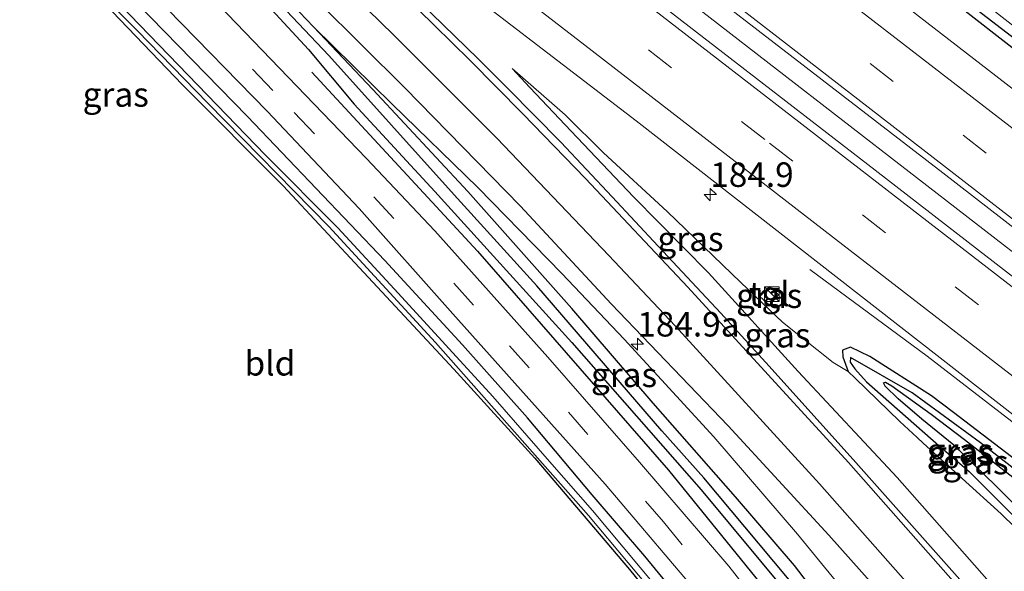
# Model space of a CAD drawing. Units: metres. Extents: x 170481 to 180003, y 362499 to 368752.
# Drawn here: x 171588 to 171689, y 367660 to 367716 of the extents above; entities that cross this region are included whole.
import ezdxf
from ezdxf.enums import TextEntityAlignment as Align

# ---------------------------------------------------------------- set-up
doc = ezdxf.new("R2010")
doc.units = ezdxf.units.M
doc.linetypes.add('VW-3-9_STREEP', pattern=[12, 3, -9])
doc.layers.get('0').update_dxf_attribs({"lineweight": 25})
for name, color, linetype, lineweight in [('B-ME-AM-KILOMETR-S-B1', 7, 'Continuous', 18), ('B-ME-BV-GELEIDECONSTRUCTIE-GELEIDERAIL-L-B1', 213, 'BV-GELEIDERAIL', 18), ('B-ME-GW-KRUINLIJN-L-B1', 93, 'Continuous', 18), ('B-ME-GW-TEENLIJN-L-B1', 93, 'Continuous', 18), ('B-ME-IE-GRASLAND-GV-B6', 93, 'Continuous', 18), ('B-ME-IE-GRONDWERKLIJN-GROND_INGERICHT-GV-B6', 253, 'Continuous', 18), ('B-ME-IE-INRICHTINGSELEMENT-S-B1', 253, 'Continuous', 18), ('B-ME-OG-WATER-GV-B6', 153, 'Continuous', 18), ('B-ME-VH-VERH_SOORT-BITUMEN-GV-B6', 8, 'IE-TERREINAFSCHEIDING-NATUURLIJK-HOUTWAL', 18), ('B-ME-VH-VERH_SOORT-TEGELS-GV-B6', 8, 'Continuous', 18), ('B-ME-VW-MARKERING-39STREEP-015-L-B1', 255, 'VW-3-9_STREEP', 18), ('B-ME-VW-MARKERING-STREEP-015-L-B1', 7, 'Continuous', 18)]:
    doc.layers.add(name, color=color, linetype=linetype, lineweight=lineweight)
for name, color, linetype in [('B-ME-GR-BOMENRIJ-L-B1', 10, 'Continuous'), ('B-ME-GW-INSTEEKWATERGANG-L-B1', 10, 'Continuous'), ('B-ME-GW-WATERGANG-GREPPEL-L-B1', 10, 'Continuous')]:
    doc.layers.add(name, color=color, linetype=linetype)
doc.styles.add('NLCS-ISO', font='NLCS-ISO.TTF')
doc.linetypes.add('BV-GELEIDERAIL', pattern='A,10,-3,[108,NLCS.SHX,S=1,R=0,X=0,Y=0],-3', length=16)
doc.linetypes.add('IE-TERREINAFSCHEIDING-NATUURLIJK-HOUTWAL', pattern='A,7,-1.5,[67,NLCS.SHX,S=0.75,R=45,X=0,Y=0],-1.5,7,-1.5,[70,NLCS.SHX,S=0.75,R=0,X=0,Y=0],-1.5', length=20)

# ---------------------------------------------------------------- blocks, each defined once
blk = doc.blocks.new('hecto')
for p, q in [((0, 0.625), (-0.625, 0)), ((0, -0.625), (0, 0.625)), ((-0.625, 0), (0.625, 0)), ((0.625, 0), (0, -0.625))]:
    blk.add_line(p, q)
blk = doc.blocks.new('kast')
blk.add_line((-0.75, -0.75), (0.75, 0.75))
blk.add_lwpolyline([(-0.75, 0.75), (0.75, 0.75), (0.75, -0.75), (-0.75, -0.75)], close=True)

msp = doc.modelspace()

# ---------------------------------------------------------------- linework, layer by layer
at = {"layer": 'B-ME-BV-GELEIDECONSTRUCTIE-GELEIDERAIL-L-B1'}
for points in [[(171398.3659, 367917.9444, 30.641), (171440.4135, 367885.3339, 30.75), (171466.8577, 367864.9015, 30.75), (171540.5661, 367807.8247, 31.05), (171600.6593, 367761.3571, 31.157), (171645.0541, 367727.0345, 31.085), (171706.066, 367679.8149, 31.324)], [(171697.8183, 367668.7724, 31.1339), (171692.567, 367672.87, 31.119), (171680.791, 367681.9605, 31.096), (171668.7789, 367690.8052, 30.5944)]]:
    msp.add_polyline3d(points, dxfattribs=at)
at = {"layer": 'B-ME-GR-BOMENRIJ-L-B1'}
msp.add_polyline3d([(171617.911, 367710.946, 29.94), (171634.816, 367692.676, 29.945), (171654.351, 367670.327, 29.94), (171675.55, 367644.17, 29.936), (171677.59, 367641.691, 29.931)], dxfattribs=at)
at = {"layer": 'B-ME-GW-INSTEEKWATERGANG-L-B1'}
for points in [[(171618.076, 367715.569, 29.962), (171613.053, 367720.858, 29.962), (171601.211, 367732.586, 29.962), (171590.081, 367742.643, 29.94), (171578.865, 367752.712, 29.945), (171568.992, 367761.172, 29.931), (171553.57, 367774.012, 29.886), (171533.582, 367789.858, 29.891), (171503.567, 367813.588, 29.775), (171478.066, 367833.101, 29.775), (171436.047, 367865.759, 29.667), (171415.712, 367881.828, 29.667), (171395.263, 367898.531, 29.667), (171387.875, 367904.86, 29.658)], [(171386.889, 367903.63, 29.524), (171402.916, 367890.486, 29.529), (171431.331, 367867.603, 29.564), (171455.099, 367849.115, 29.564), (171489.405, 367822.638, 29.685), (171527.22, 367793.426, 29.779), (171537.248, 367785.558, 29.77), (171544.131, 367780.006, 29.788), (171553.009, 367772.683, 29.784), (171557.012, 367769.264, 29.788), (171567.504, 367760.199, 29.788), (171580.188, 367749.315, 29.784), (171588.628, 367741.822, 29.792), (171597.357, 367733.763, 29.86), (171603.82, 367727.507, 29.864), (171608.094, 367723.286, 29.846), (171613.375, 367717.8, 29.855), (171617.55, 367713.277, 29.855), (171622.215, 367707.674, 29.855), (171630.475, 367698.781, 29.86), (171644.461, 367683.348, 29.828), (171657.683, 367668.319, 29.819), (171669.818, 367653.739, 29.833), (171678.43, 367642.816, 29.833)], [(171672.691, 367635.133, 29.571), (171661.916, 367649.392, 29.57), (171651.917, 367661.518, 29.564), (171646.56, 367667.808, 29.564), (171639.942, 367675.658, 29.571), (171633.302, 367683.114, 29.548), (171625.36, 367691.724, 29.447), (171611.338, 367706.411, 29.419), (171600.01, 367717.984, 29.427), (171584.882, 367732.917, 29.477), (171571.925, 367745.648, 29.609), (171563.432, 367753.392, 29.389), (171551.806, 367763.067, 29.468), (171541.793, 367770.928, 29.485), (171535.745, 367775.797, 29.216), (171535.552, 367775.952, 29.214)], [(171680.501, 367752.962, 29.94), (171680.302, 367753.185, 29.94), (171679.912, 367753.331, 29.94), (171679.248, 367753.134, 29.94), (171670.171, 367744.683, 29.94), (171663.894, 367737.61, 29.94), (171663.348, 367736.637, 29.94), (171663.115, 367735.701, 29.94), (171663.052, 367734.829, 29.94), (171663.352, 367733.954, 29.958), (171663.783, 367733.338, 30.007), (171664.976, 367732.173, 30.043), (171671.287, 367727.663, 30.025), (171689.122, 367713.756, 30.052), (171715.868, 367692.936, 30.118)], [(171568.871, 367745.033, 29.526), (171573.305, 367741.202, 29.533), (171580.212, 367734.584, 29.439), (171586.992, 367727.866, 29.318), (171595.887, 367718.852, 29.341), (171604.684, 367709.669, 29.341), (171614.966, 367699.347, 29.408), (171623.205, 367690.507, 29.497), (171632.417, 367680.643, 29.578), (171640.692, 367671.541, 29.56), (171650.373, 367660.182, 29.52), (171659.133, 367649.318, 29.587), (171663.228, 367644.207, 29.573), (171669.232, 367636.28, 29.605), (171671.377, 367633.375, 29.609)], [(171679.705, 367644.523, 29.949), (171671.498, 367654.965, 29.954), (171667.206, 367660.594, 29.962), (171661.207, 367667.597, 29.962), (171652.791, 367677.171, 29.962), (171644.461, 367686.82, 29.962), (171633.828, 367698.774, 29.962), (171624.135, 367709.189, 29.962), (171618.076, 367715.569, 29.962)], [(171696.084, 367666.451, 29.881), (171689.383, 367671.675, 29.877), (171683.473, 367676.192, 29.877), (171681.208, 367677.91, 29.877), (171674.93, 367681.937, 29.815), (171672.942, 367682.873, 29.828), (171672.138, 367682.554, 29.792), (171672.173, 367681.88, 29.779), (171672.716, 367680.387, 29.775)], [(171672.716, 367680.387, 29.775), (171673.405, 367679.719, 29.764), (171677.993, 367675.272, 29.761), (171679.743, 367673.643, 29.761), (171680.366, 367673.064, 29.761), (171688.338, 367665.847, 29.81), (171692.576, 367661.754, 29.868)], [(171693.507, 367663.001, 29.821), (171687.774, 367668.736, 29.833), (171683.489, 367672.855, 29.828), (171680.22, 367675.532, 29.819), (171677.823, 367677.584, 29.658), (171676.494, 367678.896, 29.622), (171676.31, 367679.237, 29.618), (171676.533, 367679.286, 29.618), (171677.18, 367678.925, 29.618), (171681.187, 367676.035, 29.752), (171684.584, 367673.443, 29.801), (171690.615, 367668.736, 29.864), (171695.122, 367665.163, 29.9)]]:
    msp.add_polyline3d(points, dxfattribs=at)
at = {"layer": 'B-ME-GW-KRUINLIJN-L-B1'}
for points in [[(171681.528, 367646.962, 31.35), (171673.534, 367656.45, 31.027), (171667.527, 367663.772, 30.92), (171658.986, 367673.704, 30.62), (171649.821, 367683.681, 30.486), (171643.462, 367690.398, 30.343), (171634.848, 367699.182, 30.124), (171626.113, 367707.673, 29.958), (171618.076, 367715.569, 29.962)], [(171638.384, 367711.313, 30.329), (171640.189, 367709.394, 30.414), (171644.413, 367704.931, 30.459), (171650.766, 367698.207, 30.607), (171658.417, 367690.454, 30.79), (171667.596, 367680.406, 31.032), (171677.705, 367669.563, 31.296), (171688.935, 367656.88, 31.739)]]:
    msp.add_polyline3d(points, dxfattribs=at)
at = {"layer": 'B-ME-GW-TEENLIJN-L-B1'}
msp.add_polyline3d([(171672.716, 367680.387, 29.775), (171671.186, 367681.309, 29.945), (171665.98, 367685.422, 30.141), (171661.72, 367689.492, 30.141), (171654.218, 367696.724, 30.141), (171647.702, 367702.726, 30.141), (171643.778, 367706.58, 30.141), (171638.384, 367711.313, 30.329)], dxfattribs=at)
at = {"layer": 'B-ME-GW-WATERGANG-GREPPEL-L-B1'}
for points in [[(171678.993, 367643.57, 29.302), (171669.312, 367655.972, 29.296), (171657.96, 367669.528, 29.3), (171653.657, 367674.346, 29.327), (171640.883, 367689.135, 29.323), (171632.437, 367698.425, 29.314), (171619.62, 367712.651, 29.314), (171610.954, 367721.83, 29.314), (171603.26, 367729.437, 29.35), (171591.004, 367740.719, 29.345), (171586.731, 367744.712, 29.345), (171578.811, 367751.721, 29.341), (171572.744, 367756.873, 29.332)], [(171716.517, 367693.805, 29.618), (171668.014, 367731.027, 29.618), (171665.903, 367732.773, 29.52), (171664.809, 367733.854, 29.461), (171664.151, 367735.248, 29.269), (171664.474, 367736.183, 29.269), (171665.81, 367738.099, 29.269), (171669.088, 367741.647, 29.269), (171672.752, 367745.44, 29.26), (171678.799, 367751.258, 29.26)], [(171695.621, 367665.83, 29.398), (171686.239, 367673.114, 29.394), (171679.26, 367678.207, 29.394), (171672.932, 367681.809, 29.394), (171672.903, 367681.338, 29.394), (171673.38, 367680.651, 29.394), (171674.577, 367679.327, 29.368), (171681.982, 367672.838, 29.372), (171685.065, 367670.19, 29.372), (171692.974, 367662.287, 29.372)]]:
    msp.add_polyline3d(points, dxfattribs=at)
at = {"layer": 'B-ME-IE-GRASLAND-GV-B6'}
for points in [[(171399.681, 367919.585, 29.798), (171427.401, 367897.971, 29.842), (171456.602, 367875.276, 29.931), (171493.41, 367846.946, 29.985), (171537.054, 367813.129, 30.07), (171589.579, 367772.464, 30.2), (171628.588, 367742.136, 30.271), (171682.38, 367700.662, 30.356), (171707.256, 367681.408, 30.379), (171704.868, 367678.211, 30.512), (171674.699, 367701.536, 30.441), (171637.464, 367730.31, 30.414), (171607.539, 367753.464, 30.347), (171568.575, 367783.658, 30.365), (171551.156, 367797.06, 30.28), (171522.638, 367819.04, 30.249), (171475.498, 367855.66, 30.092), (171445.43, 367878.783, 30.074), (171405.877, 367909.455, 29.869), (171397.055, 367916.309, 29.879), (171399.681, 367919.585, 29.798)], [(171538.637, 367785.083, 29.323), (171555.925, 367770.825, 29.327), (171569.308, 367759.79, 29.327), (171571.437, 367757.982, 29.33), (171570.94, 367757.534, 29.597), (171572.293, 367756.384, 29.6), (171572.744, 367756.873, 29.332), (171578.811, 367751.721, 29.341), (171586.731, 367744.712, 29.345), (171591.004, 367740.719, 29.345), (171603.26, 367729.437, 29.35), (171610.954, 367721.83, 29.314), (171619.62, 367712.651, 29.314), (171632.437, 367698.425, 29.314), (171640.883, 367689.135, 29.323), (171653.657, 367674.346, 29.327), (171657.96, 367669.528, 29.3), (171669.312, 367655.972, 29.296)], [(171669.312, 367655.972, 29.296), (171657.96, 367669.528, 29.3), (171653.657, 367674.346, 29.327), (171640.883, 367689.135, 29.323), (171632.437, 367698.425, 29.314), (171619.62, 367712.651, 29.314), (171610.954, 367721.83, 29.314), (171603.26, 367729.437, 29.35), (171591.004, 367740.719, 29.345), (171586.731, 367744.712, 29.345), (171578.811, 367751.721, 29.341), (171572.744, 367756.873, 29.332), (171573.219, 367757.442, 29.62), (171571.915, 367758.509, 29.6), (171571.437, 367757.982, 29.33), (171569.308, 367759.79, 29.327), (171555.925, 367770.825, 29.327), (171538.637, 367785.083, 29.323)], [(171524.766, 367782.003, 28.849), (171546.067, 367764.913, 28.849), (171556.223, 367756.693, 28.849), (171559.082, 367754.239, 28.849), (171561.543, 367752.25, 28.849), (171563.794, 367750.215, 28.849), (171563.348, 367749.813, 29.47), (171564.909, 367748.511, 29.47), (171565.284, 367748.869, 28.849), (171566.062, 367748.165, 28.849), (171569.734, 367744.859, 28.849), (171574.993, 367739.931, 28.849), (171583.611, 367731.732, 28.849), (171591.234, 367724.003, 28.849), (171600.051, 367715.205, 28.849), (171607.27, 367707.772, 28.849), (171619.639, 367695.187, 28.849), (171630.529, 367683.348, 28.849), (171646.174, 367665.684, 28.844), (171654.276, 367656.006, 28.875)], [(171672.691, 367635.133, 29.571), (171672.488, 367634.862, 29.569), (171672.061, 367634.291, 28.862), (171662.35, 367647.08, 28.862), (171654.575, 367656.638, 28.92), (171646.587, 367666.183, 28.916), (171642.186, 367671.216, 28.907), (171636.384, 367677.844, 28.911), (171626.72, 367688.385, 28.911), (171620.549, 367695.06, 28.907), (171613.16, 367702.477, 28.911), (171599.313, 367716.82, 28.911), (171586.737, 367729.517, 28.938), (171576.661, 367739.4, 28.929), (171565.8, 367749.436, 28.926), (171566.626, 367750.354, 29.473), (171565.175, 367751.727, 29.477), (171564.335, 367750.789, 28.925), (171562.952, 367752.067, 28.925), (171553.968, 367759.628, 28.92), (171541.926, 367769.326, 28.92), (171527.628, 367780.755, 28.875)], [(171673.823, 367636.649, 29.864), (171672.996, 367635.541, 29.783), (171672.691, 367635.133, 29.571), (171661.916, 367649.392, 29.57), (171651.917, 367661.518, 29.564), (171646.56, 367667.808, 29.564), (171639.942, 367675.658, 29.571), (171633.302, 367683.114, 29.548), (171625.36, 367691.724, 29.447), (171611.338, 367706.411, 29.419), (171600.01, 367717.984, 29.427), (171584.882, 367732.917, 29.477), (171571.925, 367745.648, 29.609), (171563.432, 367753.392, 29.389), (171551.806, 367763.067, 29.468), (171541.793, 367770.928, 29.485), (171535.745, 367775.797, 29.216)], [(171535.745, 367775.797, 29.216), (171541.793, 367770.928, 29.485), (171551.806, 367763.067, 29.468), (171563.432, 367753.392, 29.389), (171571.925, 367745.648, 29.609), (171584.882, 367732.917, 29.477), (171600.01, 367717.984, 29.427), (171611.338, 367706.411, 29.419), (171625.36, 367691.724, 29.447), (171633.302, 367683.114, 29.548), (171639.942, 367675.658, 29.571), (171646.56, 367667.808, 29.564), (171651.917, 367661.518, 29.564), (171661.916, 367649.392, 29.57), (171672.691, 367635.133, 29.571)], [(171553.57, 367774.012, 29.886), (171568.992, 367761.172, 29.931), (171578.865, 367752.712, 29.945), (171590.081, 367742.643, 29.94), (171601.211, 367732.586, 29.962), (171613.053, 367720.858, 29.962), (171618.076, 367715.569, 29.962), (171624.135, 367709.189, 29.962), (171633.828, 367698.774, 29.962), (171644.461, 367686.82, 29.962), (171652.791, 367677.171, 29.962), (171661.207, 367667.597, 29.962), (171667.206, 367660.594, 29.962), (171671.498, 367654.965, 29.954)], [(171673.534, 367656.45, 31.027), (171667.527, 367663.772, 30.92), (171658.986, 367673.704, 30.62), (171649.821, 367683.681, 30.486), (171643.462, 367690.398, 30.343), (171634.848, 367699.182, 30.124), (171626.113, 367707.673, 29.958), (171618.076, 367715.569, 29.962), (171613.053, 367720.858, 29.962), (171601.211, 367732.586, 29.962), (171590.081, 367742.643, 29.94), (171578.865, 367752.712, 29.945), (171568.992, 367761.172, 29.931), (171553.57, 367774.012, 29.886)], [(171659.133, 367649.318, 29.587), (171650.373, 367660.182, 29.52), (171640.692, 367671.541, 29.56), (171632.417, 367680.643, 29.578), (171623.205, 367690.507, 29.497), (171614.966, 367699.347, 29.408), (171604.684, 367709.669, 29.341), (171595.887, 367718.852, 29.341), (171586.992, 367727.866, 29.318), (171580.212, 367734.584, 29.439), (171573.305, 367741.202, 29.533), (171568.871, 367745.033, 29.526), (171567.774, 367745.98, 29.524), (171550.822, 367759.905, 29.533), (171538.894, 367769.942, 29.095), (171535.543, 367772.378, 29.01)], [(171670.136, 367648.183, 29.918), (171660.499, 367660.498, 29.828), (171651.391, 367671.145, 29.819), (171642.019, 367681.858, 29.873), (171630.455, 367694.738, 29.801), (171623.45, 367702.162, 29.761), (171609.284, 367716.874, 29.73), (171600.89, 367725.097, 29.676), (171583.265, 367742.368, 29.766), (171575.7, 367749.653, 29.707), (171569.425, 367755.385, 29.699), (171561.836, 367761.966, 29.672), (171556.781, 367766.228, 29.658), (171549.137, 367772.675, 29.663)], [(171669.818, 367653.739, 29.833), (171657.683, 367668.319, 29.819), (171644.461, 367683.348, 29.828), (171630.475, 367698.781, 29.86), (171622.215, 367707.674, 29.855), (171617.55, 367713.277, 29.855), (171613.375, 367717.8, 29.855), (171608.094, 367723.286, 29.846), (171603.82, 367727.507, 29.864), (171597.357, 367733.763, 29.86), (171588.628, 367741.822, 29.792), (171580.188, 367749.315, 29.784), (171567.504, 367760.199, 29.788), (171557.012, 367769.264, 29.788), (171553.009, 367772.683, 29.784)], [(171553.009, 367772.683, 29.784), (171557.012, 367769.264, 29.788), (171567.504, 367760.199, 29.788), (171580.188, 367749.315, 29.784), (171588.628, 367741.822, 29.792), (171597.357, 367733.763, 29.86), (171603.82, 367727.507, 29.864), (171608.094, 367723.286, 29.846), (171613.375, 367717.8, 29.855), (171617.55, 367713.277, 29.855), (171622.215, 367707.674, 29.855), (171630.475, 367698.781, 29.86), (171644.461, 367683.348, 29.828), (171657.683, 367668.319, 29.819), (171669.818, 367653.739, 29.833)], [(171557.951, 367771.884, 30.025), (171565.403, 367765.715, 30.003), (171574.598, 367757.959, 30.039), (171585.631, 367748.429, 30.043), (171599.701, 367735.839, 30.079), (171609.026, 367727.12, 30.07), (171618.612, 367718.069, 30.088), (171627.403, 367709.341, 30.101), (171639.231, 367697.284, 30.294), (171648.484, 367687.303, 30.566), (171660.43, 367674.849, 30.956), (171670.729, 367663.673, 31.161), (171677.741, 367655.822, 31.345)], [(171544.134, 367771.588, 29.636), (171550.255, 367766.573, 29.636), (171555.579, 367762.094, 29.636), (171559.666, 367758.462, 29.645), (171563.973, 367754.772, 29.685), (171567.11, 367752.143, 29.685), (171571.523, 367748.074, 29.681), (171575.288, 367744.577, 29.672), (171579.198, 367740.88, 29.766), (171582.726, 367737.325, 29.739), (171591.854, 367728.572, 29.721), (171603.159, 367717.384, 29.73), (171613.346, 367706.962, 29.73), (171622.737, 367697.044, 29.725), (171632.32, 367686.286, 29.792), (171647.886, 367668.902, 29.766), (171658.39, 367656.513, 29.716), (171670.395, 367641.224, 29.864), (171673.823, 367636.649, 29.864)], [(171689.122, 367713.756, 30.052), (171671.287, 367727.663, 30.025), (171664.976, 367732.173, 30.043), (171663.783, 367733.338, 30.007), (171663.352, 367733.954, 29.958), (171663.052, 367734.829, 29.94), (171663.115, 367735.701, 29.94), (171663.348, 367736.637, 29.94), (171663.894, 367737.61, 29.94), (171670.171, 367744.683, 29.94), (171679.248, 367753.134, 29.94), (171679.912, 367753.331, 29.94), (171680.302, 367753.185, 29.94), (171680.501, 367752.962, 29.94), (171678.799, 367751.258, 29.26), (171672.752, 367745.44, 29.26), (171669.088, 367741.647, 29.269), (171665.81, 367738.099, 29.269), (171664.474, 367736.183, 29.269), (171664.151, 367735.248, 29.269), (171664.809, 367733.854, 29.461), (171665.903, 367732.773, 29.52), (171668.014, 367731.027, 29.618), (171716.517, 367693.805, 29.618)], [(171717.2, 367694.72, 30.11), (171716.517, 367693.805, 29.618), (171668.014, 367731.027, 29.618), (171665.903, 367732.773, 29.52), (171664.809, 367733.854, 29.461), (171664.151, 367735.248, 29.269), (171664.474, 367736.183, 29.269), (171665.81, 367738.099, 29.269), (171669.088, 367741.647, 29.269), (171672.752, 367745.44, 29.26), (171678.799, 367751.258, 29.26), (171680.501, 367752.962, 29.94), (171680.638, 367752.808, 29.94), (171680.665, 367752.057, 29.94), (171680.072, 367750.968, 29.94), (171679.171, 367750.142, 29.945), (171671.482, 367742.476, 29.927), (171666.217, 367736.729, 29.994), (171665.943, 367736.038, 29.994), (171665.801, 367735.573, 29.998), (171666.19, 367734.689, 29.994), (171669.579, 367731.299, 30.03), (171693.062, 367712.961, 30.07), (171717.2, 367694.72, 30.11)], [(171687.65, 367655.159, 31.865), (171673.498, 367671.104, 31.439), (171664.627, 367680.931, 31.085), (171659.684, 367686.347, 30.888), (171653.295, 367693.194, 30.745), (171648.576, 367698.234, 30.575), (171643.355, 367703.811, 30.423), (171637.927, 367709.277, 30.392), (171634.85, 367712.345, 30.334), (171630.145, 367716.902, 30.24), (171625.145, 367721.882, 30.177), (171619.701, 367726.893, 30.15), (171617.13, 367729.216, 30.141), (171615.4, 367730.895, 30.2), (171615.057, 367731.307, 30.2), (171614.96, 367731.599, 30.2), (171614.983, 367731.902, 30.2), (171615.175, 367732.139, 30.195), (171615.339, 367732.39, 30.195), (171615.572, 367732.584, 30.195), (171616.016, 367732.707, 30.195), (171616.595, 367732.523, 30.195), (171623.394, 367727.194, 30.186)], [(171697.713, 367702.914, 30.173), (171662.737, 367729.973, 30.155)], [(171671.287, 367727.663, 30.025), (171689.122, 367713.756, 30.052)], [(171623.394, 367727.194, 30.186), (171651.026, 367705.968, 30.191), (171692.153, 367673.971, 30.289)], [(171681.528, 367646.962, 31.35), (171679.705, 367644.523, 29.949), (171671.498, 367654.965, 29.954), (171667.206, 367660.594, 29.962), (171661.207, 367667.597, 29.962), (171652.791, 367677.171, 29.962), (171644.461, 367686.82, 29.962), (171633.828, 367698.774, 29.962), (171624.135, 367709.189, 29.962), (171618.076, 367715.569, 29.962), (171626.113, 367707.673, 29.958), (171634.848, 367699.182, 30.124), (171643.462, 367690.398, 30.343), (171649.821, 367683.681, 30.486), (171658.986, 367673.704, 30.62), (171667.527, 367663.772, 30.92), (171673.534, 367656.45, 31.027), (171681.528, 367646.962, 31.35)], [(171689.383, 367671.675, 29.877), (171683.473, 367676.192, 29.877), (171681.208, 367677.91, 29.877), (171674.93, 367681.937, 29.815), (171672.942, 367682.873, 29.828), (171672.138, 367682.554, 29.792), (171672.173, 367681.88, 29.779), (171672.716, 367680.387, 29.775), (171671.186, 367681.309, 29.945), (171665.98, 367685.422, 30.141), (171661.72, 367689.492, 30.141), (171654.218, 367696.724, 30.141), (171647.702, 367702.726, 30.141), (171643.778, 367706.58, 30.141), (171638.384, 367711.313, 30.329), (171640.189, 367709.394, 30.414), (171644.413, 367704.931, 30.459), (171650.766, 367698.207, 30.607), (171658.417, 367690.454, 30.79), (171667.596, 367680.406, 31.032), (171677.705, 367669.563, 31.296), (171688.935, 367656.88, 31.739)], [(171692.576, 367661.754, 29.868), (171688.935, 367656.88, 31.739), (171677.705, 367669.563, 31.296), (171667.596, 367680.406, 31.032), (171658.417, 367690.454, 30.79), (171650.766, 367698.207, 30.607), (171644.413, 367704.931, 30.459), (171640.189, 367709.394, 30.414), (171638.384, 367711.313, 30.329), (171643.778, 367706.58, 30.141), (171647.702, 367702.726, 30.141), (171654.218, 367696.724, 30.141), (171661.72, 367689.492, 30.141), (171665.98, 367685.422, 30.141), (171671.186, 367681.309, 29.945), (171672.716, 367680.387, 29.775), (171673.405, 367679.719, 29.764), (171677.993, 367675.272, 29.761), (171679.743, 367673.643, 29.761), (171680.366, 367673.064, 29.761), (171688.338, 367665.847, 29.81), (171692.576, 367661.754, 29.868)], [(171663.695, 367688.034, 30.146), (171664.662, 367687.177, 30.141), (171665.571, 367688.231, 30.141), (171664.658, 367689.072, 30.146), (171663.695, 367688.034, 30.146)], [(171692.576, 367661.754, 29.868), (171688.338, 367665.847, 29.81), (171680.366, 367673.064, 29.761), (171679.743, 367673.643, 29.761), (171677.993, 367675.272, 29.761), (171673.405, 367679.719, 29.764), (171672.716, 367680.387, 29.775), (171672.173, 367681.88, 29.779), (171672.138, 367682.554, 29.792), (171672.942, 367682.873, 29.828), (171674.93, 367681.937, 29.815), (171681.208, 367677.91, 29.877), (171683.473, 367676.192, 29.877), (171689.383, 367671.675, 29.877)], [(171695.621, 367665.83, 29.398), (171695.122, 367665.163, 29.9), (171690.615, 367668.736, 29.864), (171684.584, 367673.443, 29.801), (171681.187, 367676.035, 29.752), (171677.18, 367678.925, 29.618), (171676.533, 367679.286, 29.618), (171676.31, 367679.237, 29.618), (171676.494, 367678.896, 29.622), (171677.823, 367677.584, 29.658), (171680.22, 367675.532, 29.819), (171683.489, 367672.855, 29.828), (171687.774, 367668.736, 29.833), (171693.507, 367663.001, 29.821), (171692.974, 367662.287, 29.372), (171685.065, 367670.19, 29.372), (171681.982, 367672.838, 29.372), (171674.577, 367679.327, 29.368), (171673.38, 367680.651, 29.394), (171672.903, 367681.338, 29.394), (171672.932, 367681.809, 29.394), (171679.26, 367678.207, 29.394), (171686.239, 367673.114, 29.394), (171695.621, 367665.83, 29.398)], [(171695.621, 367665.83, 29.398), (171686.239, 367673.114, 29.394), (171679.26, 367678.207, 29.394), (171672.932, 367681.809, 29.394), (171672.903, 367681.338, 29.394), (171673.38, 367680.651, 29.394), (171674.577, 367679.327, 29.368), (171681.982, 367672.838, 29.372), (171685.065, 367670.19, 29.372), (171692.974, 367662.287, 29.372)], [(171695.122, 367665.163, 29.9), (171693.507, 367663.001, 29.821), (171687.774, 367668.736, 29.833), (171683.489, 367672.855, 29.828), (171680.22, 367675.532, 29.819), (171677.823, 367677.584, 29.658), (171676.494, 367678.896, 29.622), (171676.31, 367679.237, 29.618), (171676.533, 367679.286, 29.618), (171677.18, 367678.925, 29.618), (171681.187, 367676.035, 29.752), (171684.584, 367673.443, 29.801), (171690.615, 367668.736, 29.864), (171695.122, 367665.163, 29.9)]]:
    msp.add_polyline3d(points, dxfattribs=at)
at = {"layer": 'B-ME-IE-GRONDWERKLIJN-GROND_INGERICHT-GV-B6'}
msp.add_polyline3d([(171671.377, 367633.375, 29.609), (171635.293, 367585.067, 29.618), (171604.966, 367630.921, 29.527), (171552.027, 367686.409, 29.53), (171534.357, 367700.821, 29.403), (171553.354, 367726.57, 29.555), (171568.871, 367745.033, 29.526), (171573.305, 367741.202, 29.533), (171580.212, 367734.584, 29.439), (171586.992, 367727.866, 29.318), (171595.887, 367718.852, 29.341), (171604.684, 367709.669, 29.341), (171614.966, 367699.347, 29.408), (171623.205, 367690.507, 29.497), (171632.417, 367680.643, 29.578), (171640.692, 367671.541, 29.56), (171650.373, 367660.182, 29.52), (171659.133, 367649.318, 29.587), (171663.228, 367644.207, 29.573), (171669.232, 367636.28, 29.605), (171671.377, 367633.375, 29.609)], dxfattribs=at)
at = {"layer": 'B-ME-OG-WATER-GV-B6'}
for points in [[(171672.061, 367634.291, 28.862), (171671.648, 367633.737, 28.864), (171662.062, 367646.309, 28.871), (171654.276, 367656.006, 28.875), (171646.174, 367665.684, 28.844), (171630.529, 367683.348, 28.849), (171619.639, 367695.187, 28.849), (171607.27, 367707.772, 28.849), (171600.051, 367715.205, 28.849), (171591.234, 367724.003, 28.849), (171583.611, 367731.732, 28.849), (171574.993, 367739.931, 28.849), (171569.734, 367744.859, 28.849), (171566.062, 367748.165, 28.849), (171565.284, 367748.869, 28.849), (171563.794, 367750.215, 28.849), (171561.543, 367752.25, 28.849), (171559.082, 367754.239, 28.849), (171556.223, 367756.693, 28.849), (171546.067, 367764.913, 28.849), (171524.766, 367782.003, 28.849)], [(171527.628, 367780.755, 28.875), (171541.926, 367769.326, 28.92), (171553.968, 367759.628, 28.92), (171562.952, 367752.067, 28.925), (171564.335, 367750.789, 28.925), (171565.8, 367749.436, 28.926), (171576.661, 367739.4, 28.929), (171586.737, 367729.517, 28.938), (171599.313, 367716.82, 28.911), (171613.16, 367702.477, 28.911), (171620.549, 367695.06, 28.907), (171626.72, 367688.385, 28.911), (171636.384, 367677.844, 28.911), (171642.186, 367671.216, 28.907), (171646.587, 367666.183, 28.916), (171654.575, 367656.638, 28.92), (171662.35, 367647.08, 28.862), (171672.061, 367634.291, 28.862)]]:
    msp.add_polyline3d(points, dxfattribs=at)
at = {"layer": 'B-ME-VH-VERH_SOORT-BITUMEN-GV-B6'}
for points in [[(171568.575, 367783.658, 30.365), (171607.539, 367753.464, 30.347), (171637.464, 367730.31, 30.414), (171674.699, 367701.536, 30.441), (171704.868, 367678.211, 30.512)], [(171549.137, 367772.675, 29.663), (171556.781, 367766.228, 29.658), (171561.836, 367761.966, 29.672), (171569.425, 367755.385, 29.699), (171575.7, 367749.653, 29.707), (171583.265, 367742.368, 29.766), (171600.89, 367725.097, 29.676), (171609.284, 367716.874, 29.73), (171623.45, 367702.162, 29.761), (171630.455, 367694.738, 29.801), (171642.019, 367681.858, 29.873), (171651.391, 367671.145, 29.819), (171660.499, 367660.498, 29.828), (171670.136, 367648.183, 29.918)], [(171677.741, 367655.822, 31.345), (171670.729, 367663.673, 31.161), (171660.43, 367674.849, 30.956), (171648.484, 367687.303, 30.566), (171639.231, 367697.284, 30.294), (171627.403, 367709.341, 30.101), (171618.612, 367718.069, 30.088), (171609.026, 367727.12, 30.07), (171599.701, 367735.839, 30.079), (171585.631, 367748.429, 30.043), (171574.598, 367757.959, 30.039), (171565.403, 367765.715, 30.003), (171557.951, 367771.884, 30.025)], [(171707.256, 367681.408, 30.379), (171682.38, 367700.662, 30.356), (171628.588, 367742.136, 30.271), (171589.579, 367772.464, 30.2)], [(171658.39, 367656.513, 29.716), (171647.886, 367668.902, 29.766), (171632.32, 367686.286, 29.792), (171622.737, 367697.044, 29.725), (171613.346, 367706.962, 29.73), (171603.159, 367717.384, 29.73), (171591.854, 367728.572, 29.721), (171582.726, 367737.325, 29.739), (171579.198, 367740.88, 29.766), (171575.288, 367744.577, 29.672), (171571.523, 367748.074, 29.681), (171567.11, 367752.143, 29.685), (171563.973, 367754.772, 29.685), (171559.666, 367758.462, 29.645), (171555.579, 367762.094, 29.636), (171550.255, 367766.573, 29.636), (171544.134, 367771.588, 29.636)], [(171662.737, 367729.973, 30.155), (171697.713, 367702.914, 30.173)], [(171692.153, 367673.971, 30.289), (171651.026, 367705.968, 30.191), (171623.394, 367727.194, 30.186)], [(171630.145, 367716.902, 30.24), (171634.85, 367712.345, 30.334), (171637.927, 367709.277, 30.392), (171643.355, 367703.811, 30.423), (171648.576, 367698.234, 30.575), (171653.295, 367693.194, 30.745), (171659.684, 367686.347, 30.888), (171664.627, 367680.931, 31.085), (171673.498, 367671.104, 31.439), (171687.65, 367655.159, 31.865)]]:
    msp.add_polyline3d(points, dxfattribs=at)
at = {"layer": 'B-ME-VH-VERH_SOORT-TEGELS-GV-B6'}
msp.add_polyline3d([(171664.658, 367689.072, 30.146), (171665.571, 367688.231, 30.141), (171664.662, 367687.177, 30.141), (171663.695, 367688.034, 30.146), (171664.658, 367689.072, 30.146)], dxfattribs=at)
at = {"layer": 'B-ME-VW-MARKERING-39STREEP-015-L-B1'}
for points in [[(171402.246, 367922.783, 29.857), (171429.501, 367901.756, 29.895), (171469.444, 367870.787, 29.936), (171523.802, 367828.73, 30.079), (171570.992, 367792.209, 30.244), (171618.187, 367755.687, 30.294), (171665.451, 367719.181, 30.446), (171709.843, 367684.871, 30.426)], [(171394.267, 367912.832, 29.924), (171425.934, 367888.268, 29.98), (171475.963, 367849.505, 30.034), (171539.145, 367800.705, 30.249), (171595.515, 367757.136, 30.396), (171614.565, 367742.398, 30.387), (171642.781, 367720.558, 30.405), (171664.667, 367703.715, 30.41), (171692.992, 367681.79, 30.396), (171702.217, 367674.66, 30.414)], [(171446.596, 367850.598, 29.564), (171475.124, 367828.421, 29.569), (171515.303, 367797.061, 29.676), (171527.249, 367787.657, 29.694), (171534.125, 367782.186, 29.734), (171543.331, 367774.723, 29.734), (171550.555, 367768.638, 29.734), (171557.329, 367762.966, 29.734), (171564.089, 367757.121, 29.734), (171570.928, 367751.062, 29.739), (171575.469, 367746.896, 29.757), (171581.832, 367740.966, 29.842), (171603.494, 367719.875, 29.846), (171616.098, 367706.824, 29.797), (171624.248, 367698.222, 29.815), (171632.416, 367689.413, 29.815), (171638.114, 367682.994, 29.846), (171644.136, 367676.234, 29.851), (171653.851, 367665.023, 29.882), (171665.356, 367650.811, 29.922), (171672.824, 367641.323, 29.989), (171675.087, 367638.342, 29.978)]]:
    msp.add_polyline3d(points, dxfattribs=at)
at = {"layer": 'B-ME-VW-MARKERING-STREEP-015-L-B1'}
for points in [[(171707.647, 367681.931, 30.431), (171666.292, 367713.927, 30.423), (171623.457, 367747.014, 30.217), (171599.156, 367765.783, 30.249), (171567.599, 367790.208, 30.222), (171520.626, 367826.587, 30.07), (171474.281, 367862.425, 29.882), (171416.47, 367907.223, 29.828), (171399.978, 367919.955, 29.828)], [(171396.504, 367915.667, 29.882), (171422.846, 367895.212, 30.016), (171452.635, 367872.133, 30.021), (171472.676, 367856.656, 30.047), (171514.389, 367824.384, 30.132), (171558.143, 367790.545, 30.209), (171597.525, 367760.107, 30.302), (171664.357, 367708.448, 30.379), (171704.359, 367677.529, 30.449)], [(171390.799, 367908.507, 29.82), (171403.523, 367897.883, 29.855), (171427.162, 367878.136, 29.864), (171432.056, 367874.019, 29.869), (171448.815, 367860.969, 29.864), (171489.426, 367829.525, 29.976), (171529.528, 367798.508, 30.11), (171541.8, 367788.936, 30.115), (171548.572, 367783.454, 30.11), (171555.391, 367777.941, 30.119), (171566.829, 367768.498, 30.115), (171577.115, 367759.796, 30.115), (171584.878, 367753.179, 30.115), (171592.005, 367746.923, 30.115), (171598.355, 367741.279, 30.115), (171604.909, 367735.282, 30.115), (171613.146, 367727.524, 30.191), (171619.568, 367721.31, 30.217), (171626.278, 367714.743, 30.159), (171636.848, 367704.174, 30.347), (171648.263, 367692.25, 30.544), (171655.014, 367685.056, 30.723), (171669.774, 367668.907, 31.175), (171685.044, 367651.671, 31.729)], [(171557.203, 367781.878, 30.15), (171565.983, 367774.749, 30.146), (171573.073, 367768.789, 30.124), (171577.499, 367765.025, 30.124), (171582.271, 367760.874, 30.124), (171587.921, 367755.89, 30.124), (171593.415, 367750.842, 30.092), (171599.549, 367745.187, 30.115), (171604.601, 367740.489, 30.191), (171611.07, 367734.476, 30.128), (171619.913, 367726.029, 30.173), (171625.529, 367720.559, 30.173), (171630.438, 367715.71, 30.244), (171634.041, 367712.188, 30.298), (171639.446, 367706.698, 30.383), (171645.852, 367700.094, 30.531), (171656.308, 367688.986, 30.835), (171672.737, 367671.09, 31.331), (171687.265, 367654.645, 31.82)], [(171700.054, 367671.765, 30.298), (171672.146, 367693.336, 30.276), (171645.806, 367713.702, 30.276), (171630.418, 367725.584, 30.276), (171614.576, 367737.822, 30.276), (171604.446, 367745.652, 30.28), (171590.8, 367756.233, 30.271), (171570.768, 367771.705, 30.217), (171557.388, 367782.129, 30.15)], [(171621.613, 367757.577, 30.222), (171647.454, 367737.687, 30.222), (171688.524, 367705.994, 30.325), (171712.051, 367687.826, 30.328)]]:
    msp.add_polyline3d(points, dxfattribs=at)

# ---------------------------------------------------------------- block references
at = {"layer": 'B-ME-AM-KILOMETR-S-B1', "rotation": 90}
for p in [(171658.6147, 367698.4562, 31.2654), (171651.161, 367683.18, 30.63)]:
    msp.add_blockref('hecto', p, dxfattribs=at)
at = {"layer": 'B-ME-IE-INRICHTINGSELEMENT-S-B1', "rotation": 90}
msp.add_blockref('kast', (171664.894, 367688.27, 31.009), dxfattribs=at)

# ---------------------------------------------------------------- texts
at = {"layer": 'B-ME-AM-KILOMETR-S-B1', "ltscale": 0.2, "style": 'NLCS-ISO'}
for s, p in [('184.9', (171658.6147, 367698.4562, 31.2654)), ('184.9a', (171651.161, 367683.18, 30.63))]:
    msp.add_text(s, height=2.5, dxfattribs=at).set_placement(p, align=Align.BOTTOM_LEFT)
at = {"layer": 'B-ME-IE-GRASLAND-GV-B6', "ltscale": 0.2, "style": 'NLCS-ISO'}
for p in [(171597.8605, 367708.675), (171656.59, 367693.933), (171664.633, 367688.1245), (171665.48, 367684.0965), (171649.802, 367680.046), (171684.111, 367672.3135), (171684.262, 367672.048), (171685.716, 367671.1435)]:
    msp.add_text('gras', height=2.5, dxfattribs=at).set_placement(p, align=Align.MIDDLE_CENTER)
at = {"layer": 'B-ME-IE-GRONDWERKLIJN-GROND_INGERICHT-GV-B6', "ltscale": 0.2, "style": 'NLCS-ISO'}
msp.add_text('bld', height=2.5, dxfattribs=at).set_placement((171613.6166, 367681.2271), align=Align.MIDDLE_CENTER)
at = {"layer": 'B-ME-VH-VERH_SOORT-TEGELS-GV-B6', "ltscale": 0.2, "style": 'NLCS-ISO'}
msp.add_text('tgl', height=2.5, dxfattribs=at).set_placement((171664.6488, 367688.3172), align=Align.MIDDLE_CENTER)

doc.saveas('drawing.dxf')
